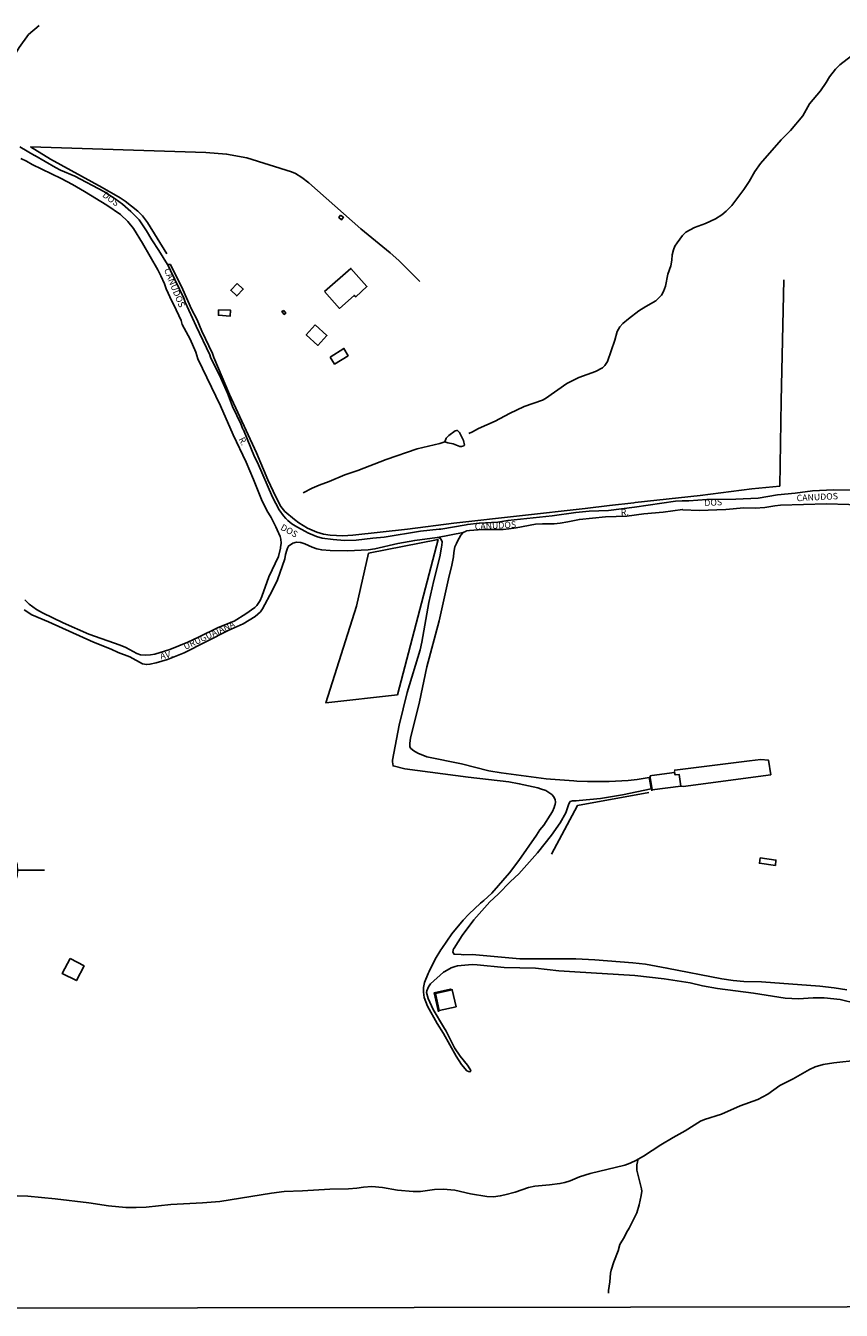
# Model space of a CAD drawing. Units: millimetres. Extents: x 183127 to 185541, y 1668740 to 1671515.
# Drawn here: x 183692 to 184009, y 1668740 to 1669239 of the extents above; entities that cross this region are included whole.
import ezdxf
from ezdxf.enums import TextEntityAlignment as Align

# ---------------------------------------------------------------- set-up
doc = ezdxf.new("R2010")
doc.units = ezdxf.units.MM
doc.header["$MEASUREMENT"] = 0
doc.header["$PDMODE"] = 34
doc.header["$PDSIZE"] = 21
for name, color, linetype in [('Pontos', 1, 'Continuous'), ('V-ACUDE', 130, 'Continuous'), ('V-EDIFICACAO', 50, 'Continuous'), ('V-LOTE', 10, 'Continuous'), ('V-NOME_DOS_LOGRADOUROS', 7, 'Continuous'), ('V-QUADRA', 2, 'Continuous'), ('V-REFERENCIA', 33, 'Continuous'), ('V-TALVEGUE', 40, 'Continuous'), ('V-TESTADA', 5, 'Continuous'), ('X-LIMITE_5000', 255, 'Continuous')]:
    doc.layers.add(name, color=color, linetype=linetype)

msp = doc.modelspace()

# ---------------------------------------------------------------- linework, layer by layer
at = {"layer": 'Pontos'}
msp.add_point((183678.09, 1668910.89), dxfattribs=at)
at = {"layer": 'V-ACUDE'}
msp.add_lwpolyline([(183854.57, 1669077.4), (183855.15, 1669078.75), (183856.13, 1669079.88), (183858.65, 1669081.67), (183859.16, 1669081.76), (183859.52, 1669081.7), (183860.28, 1669080.94), (183861.15, 1669079.45), (183861.86, 1669077.84), (183862.26, 1669076.12), (183862.06, 1669075.78), (183861.17, 1669075.53), (183860.44, 1669075.59), (183857.84, 1669076.63), (183855.75, 1669076.95), (183854.57, 1669077.4)], close=True, dxfattribs=at)
at = {"layer": 'V-EDIFICACAO'}
for points in [[(183814.08, 1669165.44), (183813.4, 1669164.55), (183814.49, 1669163.69), (183815.22, 1669164.62), (183814.08, 1669165.44)], [(183807.82, 1669135.81), (183813.65, 1669129.21), (183819.37, 1669134.27), (183819.99, 1669133.77), (183824.34, 1669137.69), (183818.13, 1669144.79), (183807.82, 1669135.81)], [(183773.86, 1669138.92), (183771.42, 1669136.3), (183773.77, 1669134.07), (183776.27, 1669136.72), (183773.86, 1669138.92)], [(183766.71, 1669128.72), (183766.61, 1669126.55), (183771.25, 1669126.24), (183771.39, 1669128.5), (183766.71, 1669128.72)], [(183792.05, 1669128.37), (183791.32, 1669128.06), (183792.25, 1669126.87), (183792.8, 1669127.33), (183792.05, 1669128.37)], [(183804.21, 1669122.77), (183800.78, 1669118.94), (183805.29, 1669114.81), (183808.79, 1669118.72), (183804.21, 1669122.77)], [(183810.13, 1669110.28), (183811.81, 1669107.56), (183817.05, 1669110.83), (183815.42, 1669113.64), (183810.13, 1669110.28)], [(183934.39, 1668947.55), (183934.48, 1668946.89), (183935.15, 1668942.07), (183946.31, 1668943.54), (183945.71, 1668948.01), (183944.2, 1668947.87), (183943.95, 1668948.88), (183935.1, 1668947.65), (183934.39, 1668947.55)], [(183977.18, 1668915.68), (183976.89, 1668913.54), (183983.09, 1668912.74), (183983.32, 1668914.78), (183977.18, 1668915.68)], [(183709.07, 1668876.51), (183705.96, 1668870.68), (183711.44, 1668867.96), (183714.43, 1668873.68), (183709.07, 1668876.51)], [(183850.99, 1668862.96), (183852.47, 1668856.33), (183858.99, 1668857.79), (183857.49, 1668864.39), (183850.99, 1668862.96)]]:
    msp.add_lwpolyline(points, close=True, dxfattribs=at)
at = {"layer": 'V-LOTE'}
for points in [[(183693.55, 1669192.02), (183761.78, 1669189.87), (183769.83, 1669189.17), (183777.73, 1669187.74), (183795.02, 1669182.32), (183796.63, 1669181.6), (183799.11, 1669180.11), (183801.75, 1669178.06), (183822.03, 1669160.18), (183833.37, 1669150.85), (183836.7, 1669147.8), (183844.96, 1669139.69)], [(183693.55, 1669192.02), (183701.43, 1669187.22), (183721.5, 1669176.19), (183728.46, 1669172.18), (183730.45, 1669170.84), (183735.37, 1669167.07), (183737.12, 1669165.23), (183739.08, 1669162.66), (183746.54, 1669150.46)], [(183746.85, 1669146.32), (183748.04, 1669146.32)], [(183748.04, 1669146.32), (183752.77, 1669136.6), (183756.23, 1669128.97), (183758.4, 1669124.75), (183760.2, 1669120.4), (183764.37, 1669111.74), (183764.88, 1669110.17), (183770.98, 1669095.77), (183781.42, 1669073.09), (183785.89, 1669062.65), (183788.96, 1669055.92), (183790.94, 1669052.21), (183792.45, 1669050.34), (183796.14, 1669047.16), (183797.91, 1669045.86), (183801.24, 1669043.81), (183804.86, 1669042.3), (183807.42, 1669041.53), (183810.1, 1669041.09), (183815.05, 1669040.76), (183818.82, 1669041.04), (183840.06, 1669043.37), (183858.09, 1669045.69), (183909.23, 1669051.4), (183918.67, 1669052.64), (183928.07, 1669053.66), (183928.62, 1669053.83), (183953.85, 1669056.56), (183973.92, 1669059.14), (183984.85, 1669060.16)], [(183984.85, 1669060.16), (183985.3, 1669093.3), (183986.32, 1669140.28)], [(183824.94, 1669034.04), (183852.01, 1669039.39), (183851.36, 1669036.9)], [(183836.22, 1668979.02), (183808.39, 1668975.89), (183820.25, 1669013.53), (183824.94, 1669034.04)], [(183851.36, 1669036.9), (183836.22, 1668979.02)], [(183943.93, 1668949.23), (183943.98, 1668949.79), (183973.01, 1668953.42), (183977.42, 1668953.93), (183980.45, 1668953.61), (183981.32, 1668947.97), (183947.3, 1668943.42)], [(183933.9, 1668941.02), (183906.22, 1668936.05), (183896.11, 1668917.15)], [(183947.3, 1668943.42), (183946.31, 1668943.54)]]:
    msp.add_lwpolyline(points, dxfattribs=at)
at = {"layer": 'V-QUADRA'}
for points in [[(183689.49, 1669192.04), (183695.14, 1669188.63), (183695.24, 1669188.69), (183703.34, 1669183.99), (183705.26, 1669183.01), (183710.87, 1669180.58), (183722.14, 1669174.67), (183726.55, 1669171.86), (183729.3, 1669169.69), (183732.62, 1669166.85), (183735.8, 1669163.68), (183738.72, 1669159.36), (183740.78, 1669155.82), (183743.47, 1669151.77), (183746.85, 1669146.32), (183747.27, 1669145.65), (183748.06, 1669143.98), (183753.16, 1669133.15), (183753.67, 1669131.65), (183757.98, 1669122.32), (183763.31, 1669111.2), (183763.56, 1669110.3), (183767.52, 1669102.08), (183770.12, 1669096.22), (183772.15, 1669091.1), (183775.34, 1669084.39), (183776.13, 1669082.22), (183776.33, 1669082.02), (183780.67, 1669071.52), (183781.78, 1669069.3), (183787.66, 1669055.87), (183790.26, 1669050.93), (183791.92, 1669048.59), (183792.87, 1669047.56), (183793.63, 1669046.74), (183795.19, 1669045.46), (183797.1, 1669044.28), (183800.48, 1669042.52), (183801.45, 1669042.02), (183804.69, 1669040.53), (183806.95, 1669039.98), (183811.21, 1669039.38), (183815.69, 1669039.04), (183820.16, 1669039.17), (183826.6, 1669039.98), (183830.99, 1669040.36), (183845.18, 1669042.62), (183852.43, 1669043.41), (183853.02, 1669043.47), (183862.97, 1669045.14), (183863.48, 1669045.2), (183867.98, 1669045.69), (183875.27, 1669046.16), (183879.14, 1669046.8), (183896.28, 1669048.63), (183905.53, 1669049.95), (183910.66, 1669050.38), (183918.18, 1669050.72), (183928.37, 1669051.95), (183944.22, 1669054.28), (183946.86, 1669054.45), (183949.42, 1669054.38), (183956.41, 1669054.92), (183967.66, 1669055.02), (183976.36, 1669055.51), (183983.86, 1669056.71), (183990.78, 1669057.41), (183997.58, 1669058.33), (184005.68, 1669058.67), (184012.67, 1669058.58)], [(183691.39, 1669015.95), (183693.03, 1669014.22), (183695.93, 1669012.15), (183698.27, 1669010.85), (183706.24, 1669006.99), (183716.3, 1669002.56), (183728.45, 1668998.3), (183730.62, 1668997.4), (183734.88, 1668995.12), (183736.37, 1668994.63), (183738.12, 1668994.42), (183740.23, 1668994.59), (183741.91, 1668994.89), (183747.73, 1668996.62), (183754.74, 1668999.49), (183758.92, 1669001.39), (183766.52, 1669005.16), (183772.73, 1669007.67), (183777.31, 1669010.45), (183780.74, 1669012.96), (183781.52, 1669013.71), (183782.87, 1669015.73), (183783.55, 1669017.18), (183786.21, 1669024.94), (183789.98, 1669032.82), (183790.76, 1669036.03), (183790.81, 1669036.25), (183790.96, 1669037.94), (183790.84, 1669039.51), (183790.58, 1669040.54), (183789.52, 1669043.14), (183788.93, 1669044.3), (183787.09, 1669047.91), (183785.44, 1669050.68), (183783.38, 1669054.98), (183780.33, 1669062.76), (183777.45, 1669069.49), (183772.34, 1669080.09), (183767.46, 1669091.4), (183758.64, 1669109.62), (183757.85, 1669112.22), (183755.66, 1669117.23), (183752.57, 1669122.96), (183752.18, 1669124.54), (183749.33, 1669130.63), (183748.47, 1669132.03), (183746.3, 1669136.81), (183745.64, 1669138.81), (183744.26, 1669141.92), (183743.1, 1669144.18), (183737.1, 1669154.54), (183733.6, 1669160.29), (183731.4, 1669162.94), (183728.57, 1669165.68), (183723.29, 1669169.39), (183714.64, 1669174.7), (183709.97, 1669177.36), (183705.54, 1669179.73), (183694.22, 1669185.15), (183692.09, 1669186.46), (183689.88, 1669187.52)], [(184020.28, 1669052.78), (184003, 1669053.21), (183985.11, 1669052.78), (183982.91, 1669052.42), (183978.94, 1669051.78), (183975.27, 1669051.62), (183970.77, 1669051.74), (183963.78, 1669051.1), (183953.51, 1669050.68), (183947.14, 1669050.97), (183947.01, 1669051.08), (183939.49, 1669049.99), (183932.03, 1669049.36), (183925.34, 1669048.46), (183917.07, 1669048.2), (183906.91, 1669047.23), (183902.41, 1669046.2), (183899.47, 1669045.73), (183897.11, 1669045.52), (183892.61, 1669045.54), (183889.93, 1669045.35), (183882.3, 1669043.9), (183879.53, 1669043.52), (183877.33, 1669043.33), (183869.23, 1669043.22), (183864.27, 1669042.92), (183863.08, 1669042.71), (183862.96, 1669042.65), (183861.8, 1669042.09), (183851.83, 1669040.14), (183851.7, 1669040.15), (183842.92, 1669039.03), (183836.4, 1669037.85), (183827.45, 1669035.72), (183824.78, 1669035.38), (183816.86, 1669034.95), (183810.02, 1669035.12), (183806.8, 1669035.38), (183804.84, 1669035.78), (183803.11, 1669036.36), (183800.28, 1669037.66), (183798.72, 1669038.19), (183798.42, 1669038.21), (183796.95, 1669038.32), (183795.53, 1669037.98), (183793.86, 1669036.81), (183793.52, 1669036.02), (183793.28, 1669035.25), (183792.77, 1669033.57), (183792.48, 1669031.93), (183789.64, 1669023.7), (183787.58, 1669019.4), (183783.77, 1669012.51), (183782.97, 1669011.34), (183780.95, 1669009.44), (183776.31, 1669006.59), (183770.38, 1669003.97), (183753.38, 1668995.36), (183746.88, 1668992.74), (183742.47, 1668991.44), (183740.04, 1668990.88), (183738.65, 1668990.8), (183737.1, 1668991.12), (183732.26, 1668993.74), (183727.68, 1668995.44), (183725.01, 1668996.72), (183718.07, 1668999.49), (183700.62, 1669007.38), (183694.1, 1669010.06), (183691.13, 1669012.06)]]:
    msp.add_lwpolyline(points, dxfattribs=at)
at = {"layer": 'V-REFERENCIA'}
for points in [[(184014.6, 1668859.05), (184008.28, 1668860.6), (184002.1, 1668861.32), (183997.75, 1668861.32), (183992.13, 1668860.81), (183986.84, 1668861.07), (183974.65, 1668863.07), (183960.61, 1668864.95), (183954.77, 1668865.93), (183949.93, 1668867.03), (183939.88, 1668868.61), (183928.41, 1668869.98), (183905.12, 1668871.34), (183898.92, 1668871.81), (183889.84, 1668872.75), (183877.65, 1668873.04), (183867.25, 1668874.09), (183865.25, 1668874.17), (183859.54, 1668873.73), (183858.61, 1668873.43), (183857.09, 1668872.94), (183854.69, 1668871.5), (183854.17, 1668871.19), (183849.12, 1668866.65), (183848.22, 1668865.5), (183847.6, 1668863.93), (183847.54, 1668863.37), (183848.16, 1668861.01), (183850.12, 1668856.66), (183854.08, 1668849.93), (183855.17, 1668848.35), (183858.43, 1668841.81), (183860.6, 1668838.55), (183863.38, 1668835.12), (183864.36, 1668833.62), (183864.67, 1668832.99), (183864.44, 1668832.51), (183864.39, 1668832.52), (183863.8, 1668832.58), (183863.23, 1668832.84), (183861.14, 1668835.39), (183859.07, 1668838.57), (183854.15, 1668847.35), (183851.59, 1668851.31), (183847.86, 1668857.96), (183846.54, 1668861.45), (183846.31, 1668863.46), (183846.37, 1668865.33), (183846.79, 1668867.23), (183848.15, 1668870.73), (183848.24, 1668870.96), (183848.5, 1668871.5), (183850.85, 1668876.35), (183853.05, 1668879.89), (183853.4, 1668880.46), (183857.32, 1668886.07), (183861.79, 1668891.5), (183863.99, 1668893.82), (183868.46, 1668898.08), (183869.77, 1668899.1), (183872.88, 1668902), (183879.7, 1668909.87), (183883.34, 1668914.58), (183890.25, 1668924.42), (183891.54, 1668926.53), (183893.08, 1668928.43), (183895.59, 1668932.22), (183896.49, 1668933.71), (183897.17, 1668935.27), (183897.41, 1668936.09), (183897.47, 1668936.29), (183897.6, 1668937.49), (183897.47, 1668938.27), (183896.96, 1668939.36), (183896.21, 1668940.3), (183893.93, 1668941.79), (183891.8, 1668942.49), (183890.78, 1668942.83), (183883.58, 1668944.45), (183879.44, 1668945.24), (183863.76, 1668947.03), (183839.08, 1668950.27), (183834.52, 1668951.38), (183834.26, 1668952.93), (183834.31, 1668953.68), (183836.86, 1668967.25), (183839.98, 1668979.89), (183845, 1668996.47), (183845.69, 1668999.47), (183848.46, 1669014.92), (183850.33, 1669023.45), (183852.72, 1669032.63), (183853.38, 1669036.36), (183853.44, 1669037.15), (183853.53, 1669038.51), (183853.06, 1669039.68), (183852.59, 1669040.06), (183851.83, 1669040.14)], [(183861.8, 1669042.09), (183860.86, 1669041.04), (183859.54, 1669038.75), (183859.13, 1669037.86), (183858.5, 1669036.49), (183858.13, 1669034.31), (183858.05, 1669032.69), (183857.41, 1669029.48), (183856.04, 1669024.13), (183852.42, 1669007.78), (183847.58, 1668989.93), (183844.83, 1668976.27), (183841.34, 1668962.16), (183841, 1668960.22), (183841.06, 1668958.84), (183841.42, 1668958.2), (183842.62, 1668957.21), (183844.15, 1668956.32), (183847.67, 1668954.96), (183861.07, 1668952.19), (183871.73, 1668949.54), (183876.54, 1668948.65), (183893.98, 1668946.43), (183895.71, 1668946.29), (183904.78, 1668945.54), (183905.94, 1668945.48), (183910.04, 1668945.28), (183918.48, 1668945.39), (183925.85, 1668945.77), (183929.39, 1668946.13), (183934.08, 1668946.88), (183934.4, 1668944.87), (183934.78, 1668942.43), (183923.72, 1668940.21), (183915.16, 1668938.76), (183906.83, 1668937.94), (183905.65, 1668937.82), (183904.25, 1668937.87), (183903.39, 1668937.61), (183903.09, 1668937.23), (183902.73, 1668936.22), (183901.65, 1668933.16), (183899.43, 1668929.26), (183896.11, 1668924.51), (183890.65, 1668917.58), (183883.45, 1668909.5), (183880.21, 1668906.48), (183875.37, 1668901.49), (183872.11, 1668898.57), (183865.93, 1668891.56), (183861.35, 1668885.45), (183858.21, 1668880.6), (183858.13, 1668880.48), (183857.9, 1668879.89), (183857.81, 1668879.65), (183857.75, 1668879.01), (183858.24, 1668878.22), (183861.01, 1668878.08), (183862.02, 1668878.03), (183865.25, 1668878.1), (183883.79, 1668876.41), (183905.53, 1668876.45), (183912.92, 1668876.07), (183927.73, 1668874.88), (183932.63, 1668874.28), (183940.96, 1668872.83), (183962.29, 1668868.65), (183966.68, 1668867.97), (183970.88, 1668867.63), (183977.68, 1668867.46), (184000.37, 1668865.76), (184005.93, 1668865.12), (184010.85, 1668864.31)]]:
    msp.add_lwpolyline(points, dxfattribs=at)
at = {"layer": 'V-TALVEGUE'}
for points in [[(183696.99, 1669239.22), (183692.86, 1669235.64), (183689.26, 1669230.68), (183688.04, 1669228.65), (183686.63, 1669226.73), (183684.78, 1669224.54), (183682.08, 1669221.77), (183679.5, 1669219.89), (183674.24, 1669217.06), (183671.08, 1669215.03), (183665.09, 1669210.09), (183661.09, 1669207.38), (183658.17, 1669205.68), (183656.66, 1669204.36), (183655.14, 1669202.63), (183652.2, 1669200.36)], [(184012.69, 1669227.43), (184008.17, 1669223.88), (184006.42, 1669222.15), (184004.18, 1669219.23), (184002.88, 1669216.99), (184000.58, 1669213.74), (183996.36, 1669208.71), (183993.76, 1669204.12), (183988.99, 1669198.31), (183985.28, 1669194.75), (183977.27, 1669185.5), (183975.14, 1669182.43), (183972.86, 1669178.51), (183970.83, 1669175.42), (183966.13, 1669169.24), (183963.99, 1669167), (183962.23, 1669165.6), (183959.82, 1669163.98), (183955.98, 1669162.16), (183951.6, 1669160.72), (183948.31, 1669158.8), (183946.97, 1669157.52), (183944.92, 1669154.71), (183944.07, 1669153.35), (183943.49, 1669151.98), (183943.03, 1669150.08), (183942.85, 1669147.93), (183942.41, 1669145.76), (183941.36, 1669142.48), (183940.42, 1669137.83), (183939.66, 1669135.79), (183938.81, 1669134.36), (183936.59, 1669132.12), (183932.76, 1669129.97), (183930.07, 1669128.24), (183925.98, 1669125.19), (183923.79, 1669123.41), (183922.59, 1669122), (183921.67, 1669120.27), (183920.71, 1669116.86), (183917.86, 1669108.6), (183916.81, 1669107), (183915.94, 1669106.17), (183913.24, 1669104.63), (183906.72, 1669102.33), (183901.99, 1669100.05), (183893.75, 1669094.17), (183892.57, 1669093.59), (183885.41, 1669091.12), (183879.7, 1669088.35), (183874.2, 1669085.39), (183867.68, 1669082.55), (183865.33, 1669081.28), (183863.98, 1669080.55)], [(183854.57, 1669077.4), (183852.7, 1669076.76), (183843.94, 1669074.67), (183831.8, 1669070.51), (183820.84, 1669066.25), (183815.81, 1669064.5), (183809.63, 1669061.9), (183805.8, 1669060.5), (183803.11, 1669059.37), (183799.51, 1669057.58)], [(184015.22, 1668836.97), (184005.76, 1668836.01), (184001.67, 1668835.35), (183998.6, 1668834.41), (183996.3, 1668833.41), (183990.04, 1668829.78), (183984.79, 1668827.18), (183980.11, 1668823.82), (183976.27, 1668821.77), (183969.41, 1668819.22), (183962.16, 1668816.02), (183955.49, 1668814), (183954.02, 1668813.36), (183948.02, 1668809.52), (183943.35, 1668806.99), (183938.55, 1668804.09), (183931.86, 1668799.7), (183929.73, 1668798.49)], [(183929.73, 1668798.49), (183929.11, 1668798.14), (183926.7, 1668797.01), (183924.62, 1668796.27), (183911.07, 1668793.01), (183907.02, 1668791.68), (183903.39, 1668790.19), (183901.26, 1668789.53), (183899.37, 1668789.09), (183895.3, 1668788.55), (183889.63, 1668788.08), (183887.11, 1668787.53), (183881.93, 1668785.74), (183877.91, 1668784.63), (183876.16, 1668784.25), (183873.48, 1668783.95), (183870.96, 1668783.99), (183864.65, 1668785.14), (183858.52, 1668786.46), (183854, 1668786.85), (183850.63, 1668786.74), (183845.14, 1668786.04), (183842.28, 1668785.95), (183836.25, 1668786.45), (183830.35, 1668787.57), (183826.26, 1668787.91), (183823.02, 1668787.7), (183820.37, 1668787.27), (183817.14, 1668786.98), (183809.93, 1668786.93), (183799.32, 1668786.25), (183792.16, 1668786), (183787.32, 1668785.38), (183767.23, 1668782.07), (183760.45, 1668781.56), (183748.09, 1668780.97), (183738.55, 1668779.94), (183734.63, 1668779.73), (183730.71, 1668779.82), (183723.91, 1668780.39), (183716.24, 1668781.52), (183703.17, 1668783.1), (183692.52, 1668784.12), (183688.47, 1668784.33)], [(183929.73, 1668798.49), (183929.5, 1668797.49), (183929.24, 1668796.38), (183929.3, 1668794.29), (183931.05, 1668787.04), (183931.13, 1668786.15), (183930.99, 1668784.44), (183930.22, 1668780.78), (183929.22, 1668777.71), (183926.32, 1668771.79), (183925.21, 1668770.06), (183924.46, 1668768.42), (183922.7, 1668765.39), (183921.93, 1668762.88), (183920.27, 1668758.59), (183919.29, 1668755.44), (183919.07, 1668754.23), (183918.8, 1668750.9), (183918.2, 1668747.49), (183918.18, 1668746.41)]]:
    msp.add_lwpolyline(points, dxfattribs=at)
at = {"layer": 'V-TESTADA'}
for points in [[(183934.39, 1668947.55), (183934.26, 1668946.89), (183935.08, 1668941.66)], [(183852.11, 1668855.83), (183850.53, 1668863.25), (183856.84, 1668864.68)], [(183856.84, 1668864.68), (183857.49, 1668864.39)]]:
    msp.add_lwpolyline(points, dxfattribs=at)
at = {"layer": 'X-LIMITE_5000'}
msp.add_lwpolyline([(184095.06, 1668741.25), (183674.34, 1668740.63), (183670.49, 1668740.62), (183666.43, 1668740.62), (183648.5, 1668740.59), (183624.53, 1668740.56), (183613.91, 1668740.54), (183613.09, 1668740.54), (183610.26, 1668740.53), (183607.98, 1668740.53), (183605.49, 1668740.53), (183463.01, 1668740.31), (183462.45, 1668740.31), (183461.7, 1668740.31), (183353.96, 1668740.15), (183350.3, 1668740.14), (183346.94, 1668740.14), (183131.12, 1668739.81), (183130.84, 1668920.73), (183130.8, 1668945.19), (183130.67, 1669033.38), (183130.66, 1669037.32), (183130.24, 1669310.22)], dxfattribs=at)

# ---------------------------------------------------------------- texts
at = {"layer": 'V-NOME_DOS_LOGRADOUROS'}
for s, rotation, p in [('DOS', 324, (183720.86, 1669172.17)), ('CANUDOS', 292, (183744.71, 1669143.94)), ('R.', 296.6383, (183773.7, 1669078.08)), ('DOS', 3, (183955.59, 1669051.59)), ('CANUDOS', 3, (183991.45, 1669053.45)), ('R.', 3, (183923.12, 1669047.9)), ('DOS', 331.3184, (183790.16, 1669042.67)), ('CANUDOS', 3, (183866.37, 1669042.39)), ('URUGUAIANA', 25.2803, (183754.12, 1668995.74)), ('AV.', 12.0759, (183744.42, 1668992.01))]:
    msp.add_text(s, height=2.5, rotation=rotation, dxfattribs=at).set_placement(p, align=Align.BOTTOM_LEFT)

doc.saveas('drawing.dxf')
